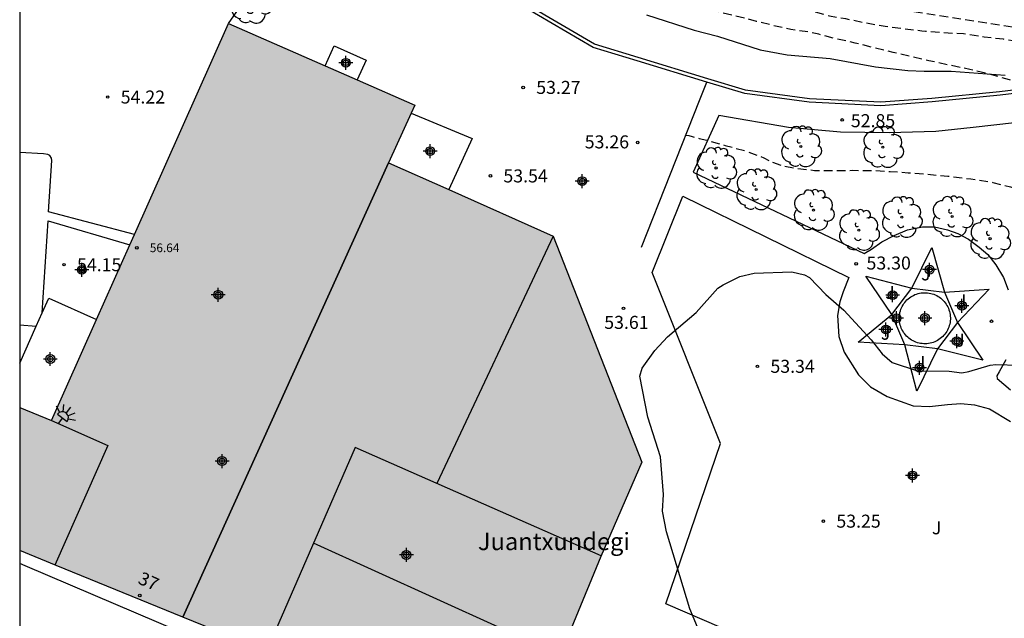
# Model space of a CAD drawing. Units: metres. Extents: x 583093 to 583445, y 4794540 to 4794791.
# Drawn here: x 583094 to 583151, y 4794604 to 4794639 of the extents above; entities that cross this region are included whole.
import ezdxf
from ezdxf.enums import TextEntityAlignment as Align

# ---------------------------------------------------------------- set-up
doc = ezdxf.new("R2010")
doc.units = ezdxf.units.M
doc.header["$MEASUREMENT"] = 0
doc.linetypes.add('TRAZOS_NORMALES', pattern=[0.75, 0.5, -0.25])
for name, color, linetype in [('010106', 9, 'Continuous'), ('020194', 31, 'TRAZOS_NORMALES'), ('020195', 30, 'TRAZOS_NORMALES'), ('020204', 9, 'Continuous'), ('020308', 9, 'Continuous'), ('060110', 9, 'Continuous'), ('060113', 4, 'Continuous'), ('060121', 9, 'Continuous'), ('060124', 9, 'Continuous'), ('060126', 9, 'Continuous'), ('060144', 9, 'Continuous'), ('070105', 6, 'Continuous'), ('070106', 6, 'Continuous'), ('080109', 9, 'Continuous'), ('080110', 9, 'Continuous'), ('080201', 9, 'Continuous'), ('080202', 9, 'Continuous'), ('080303', 9, 'Continuous'), ('080304', 9, 'Continuous'), ('080308', 9, 'Continuous'), ('100105', 3, 'Continuous'), ('100106', 63, 'Continuous'), ('100202', 3, 'Continuous'), ('100302', 7, 'Continuous'), ('250204', 9, 'Continuous'), ('990501', 21, 'Continuous'), ('C_Edificios', 5, 'Continuous'), ('Centroides', 1, 'Continuous')]:
    doc.layers.add(name, color=color, linetype=linetype)
doc.layers.add('080111', color=7, linetype='Continuous', lineweight=30)
doc.layers.add('080118', color=7, linetype='Continuous', lineweight=30)
doc.styles.add('ARIAL', font='arial.ttf', dxfattribs={"height": 1})
doc.styles.add('ARIALI', font='ariali.ttf', dxfattribs={"height": 1})
doc.styles.get("Standard").update_dxf_attribs({"font": 'arial.ttf'})

# ---------------------------------------------------------------- blocks, each defined once
blk = doc.blocks.new('Centroide')
for points in [[(0.402, 0), (-0.402, 0)], [(0, -0.402), (0, 0.402)]]:
    blk.add_lwpolyline(points)
for radius in [0.256, 0.159]:
    blk.add_circle((0, 0), radius)
blk = doc.blocks.new('COTAPU')
blk.add_circle((0, 0), 0.075)
blk = doc.blocks.new('PUNTO')
blk.add_circle((0, 0), 0.075)
blk = doc.blocks.new('BloquePortal')
blk.add_circle((0, 0), 0.075)
at = {"flags": 5}
blk.add_attdef('INDICE', text='', height=0.75, dxfattribs=at).set_placement((0, 0), align=Align.MIDDLE_CENTER)
blk = doc.blocks.new('FAREDE')
at = {"linetype": 'Continuous'}
for p, q in [((0.75, 0.7), (0.57, 0.322)), ((0.415, 0), (0, 0)), ((0.415, 0.36), (0.415, -0.351)), ((1.07, 0.411), (0.715, 0.19)), ((0.738, -0.699), (0.56, -0.32)), ((1.062, -0.416), (0.709, -0.191)), ((1.187, -0.005), (0.768, -0.001))]:
    blk.add_line(p, q, dxfattribs=at)
blk.add_arc((0.413, 0.004), 0.355, 270.4282, 89.5718, dxfattribs=at)
blk = doc.blocks.new('ARBOL')
blk.add_circle((0, 0), 0.0587)
for centre, radius, start, end in [((-0.28, 0.855), 0.3, 359.2878, 173.6078), ((0.097, 0.97), 0.21, 23.1565, 160.4665), ((-0.564, 0.381), 0.532, 92.28, 254.58), ((0.438, 0.881), 0.24, 301.578, 139.328), ((0.656, 0.288), 0.443, 319.8556, 114.7656), ((-0.091, 0.321), 0.12, 119.14, 310.56), ((0.819, -0.249), 0.383, 235.5275, 62.0275), ((-0.556, -0.339), 0.555, 142.64, 266.54), ((-0.039, -0.384), 0.21, 189.64, 323.88), ((-0.301, -0.676), 0.45, 213.78, 295.32), ((0.299, -0.624), 0.532, 224.67, 0.24)]:
    blk.add_arc(centre, radius, start, end)

msp = doc.modelspace()

# ---------------------------------------------------------------- hatches: boundary and pattern name
at = {"layer": '990501'}
msp.add_hatch(color=256, dxfattribs=at).paths.add_polyline_path([(583129.985, 4794613.045), (583124.874, 4794626.072), (583115.398, 4794630.285), (583116.902, 4794633.609), (583106.171, 4794638.321), (583095.977, 4794615.448), (583094.142, 4794616.191), (583094.142, 4794607.944), (583096.235, 4794607.079), (583108.459, 4794602.111), (583118.604, 4794597.692), (583118.544, 4794597.551), (583127.449, 4794586.252), (583131.438, 4794584.821), (583133.167, 4794588.816), (583135.05, 4794587.97), (583137.551, 4794593.769), (583124.336, 4794599.639), (583127.629, 4794607.603)], flags=0)

# ---------------------------------------------------------------- linework, layer by layer
at = {"layer": '010106', "flags": 128}
msp.add_lwpolyline([(583094.141, 4794540.199), (583444.131, 4794540.192), (583444.136, 4794790.185), (583094.146, 4794790.192)], close=True, dxfattribs=at)
at = {"layer": '020194', "flags": 128}
for points, elevation in [([(583163.973, 4794636.356), (583153.082, 4794637.827), (583142.449, 4794639.491), (583134.653, 4794640.879), (583119.08, 4794647.665), (583109.047, 4794652.108), (583099.739, 4794659.452), (583096.402, 4794662.279), (583094.514, 4794663.932), (583094.143, 4794664.326)], 48.64), ([(583158.062, 4794635.355), (583157.678, 4794635.555), (583157.389, 4794635.635), (583156.308, 4794635.987), (583155.234, 4794636.347), (583154.128, 4794636.7), (583153.054, 4794636.985), (583151.929, 4794637.238), (583150.836, 4794637.407), (583149.708, 4794637.528), (583148.715, 4794637.696), (583148.516, 4794637.716), (583147.355, 4794637.779), (583146.334, 4794637.856), (583146.119, 4794637.884), (583145.091, 4794638.003), (583144.014, 4794638.139), (583142.839, 4794638.343), (583141.739, 4794638.579), (583140.811, 4794638.737), (583139.655, 4794639.065), (583138.58, 4794639.359), (583134.99, 4794640.047), (583134.766, 4794640.092), (583133.708, 4794640.336), (583133.493, 4794640.381), (583132.271, 4794640.761), (583131.247, 4794641.12), (583130.316, 4794641.51), (583129.327, 4794641.952), (583128.274, 4794642.453), (583127.278, 4794642.936), (583126.215, 4794643.437), (583125.013, 4794643.999), (583124.042, 4794644.465), (583123.045, 4794644.923), (583122.065, 4794645.381), (583121.093, 4794645.822), (583119.932, 4794646.358), (583119.108, 4794646.714), (583118.168, 4794647.063), (583117.22, 4794647.462), (583116.158, 4794647.988), (583115.254, 4794648.47), (583114.233, 4794648.953), (583114.035, 4794649.048), (583113.031, 4794649.532), (583112.589, 4794649.694)], 49.14), ([(583132.529, 4794631.89), (583132.692, 4794631.864), (583132.89, 4794631.803), (583133.286, 4794631.696), (583133.725, 4794631.588), (583134.791, 4794631.295), (583135.947, 4794630.983), (583137.02, 4794630.581), (583137.439, 4794630.358), (583138.066, 4794630.122), (583138.819, 4794629.976), (583139.93, 4794629.856), (583141.125, 4794629.842), (583142.147, 4794629.857), (583143.218, 4794629.854), (583144.305, 4794629.793), (583145.342, 4794629.716), (583146.453, 4794629.629), (583147.614, 4794629.525), (583148.948, 4794629.359), (583150.207, 4794629.162), (583151.223, 4794628.903), (583152.395, 4794628.466), (583153.391, 4794628.008), (583154.485, 4794627.432), (583155.443, 4794626.692), (583156.26, 4794625.929), (583156.992, 4794625.094), (583157.599, 4794624.236), (583158.345, 4794623.242), (583159.041, 4794622.217), (583159.647, 4794621.333), (583160.317, 4794620.3), (583160.895, 4794619.218), (583161.464, 4794618.095), (583161.585, 4794617.877), (583162.256, 4794616.86), (583162.845, 4794615.919), (583163.25, 4794615.347), (583163.551, 4794615.042), (583163.991, 4794614.544), (583164.718, 4794613.875), (583164.897, 4794613.697), (583164.964, 4794613.615), (583165.796, 4794612.914), (583166.445, 4794612.397), (583167.339, 4794611.674), (583167.681, 4794611.397), (583167.859, 4794611.283), (583168.761, 4794610.636), (583169.647, 4794609.997)], 53.14)]:
    msp.add_lwpolyline(points, dxfattribs=dict(at, elevation=elevation))
at = {"layer": '020195', "elevation": 49.64, "flags": 128}
msp.add_lwpolyline([(583152.669, 4794634.631), (583152.209, 4794634.743), (583151.168, 4794635.07), (583149.871, 4794635.434), (583148.887, 4794635.667), (583147.729, 4794635.913), (583146.53, 4794636.175), (583145.529, 4794636.393), (583144.47, 4794636.645), (583143.379, 4794636.914), (583142.288, 4794637.191), (583141.18, 4794637.435), (583140.403, 4794637.649), (583140.188, 4794637.694), (583139.733, 4794637.802), (583138.582, 4794637.973), (583137.589, 4794638.19), (583136.598, 4794638.441), (583135.391, 4794638.745), (583134.92, 4794638.853), (583133.903, 4794639.137), (583132.705, 4794639.442), (583131.681, 4794639.759), (583130.623, 4794640.061), (583129.459, 4794640.414), (583128.378, 4794640.824), (583128.198, 4794640.927), (583127.975, 4794641.006), (583127.546, 4794641.196), (583126.492, 4794641.681), (583125.439, 4794642.215), (583124.863, 4794642.532), (583124.148, 4794642.944), (583123.177, 4794643.402), (583122.181, 4794643.877), (583121.209, 4794644.36), (583120.296, 4794644.816), (583119.16, 4794645.36), (583115.18, 4794647.41)], dxfattribs=at)
at = {"layer": '060110', "flags": 128}
msp.add_lwpolyline([(583160.124, 4794559.54), (583153.493, 4794565.256), (583148.412, 4794569.568), (583144.428, 4794572.79), (583138.521, 4794577.258), (583132.601, 4794582.009), (583127.132, 4794585.797), (583126.423, 4794586.515), (583120.06, 4794594.579), (583118.454, 4794596.442), (583113.527, 4794599.211), (583104.764, 4794602.662), (583094.465, 4794607.064), (583094.142, 4794607.203)], dxfattribs=at)
at = {"layer": '060113', "flags": 128}
for points in [[(583100.752, 4794626.161), (583095.794, 4794627.471), (583095.988, 4794630.429), (583095.971, 4794630.561), (583095.88, 4794630.702), (583095.761, 4794630.766), (583095.507, 4794630.806), (583094.143, 4794630.893)], [(583095.435, 4794621.642), (583095.785, 4794626.956), (583100.489, 4794625.572)], [(583094.142, 4794620.954), (583095.097, 4794620.886)]]:
    msp.add_lwpolyline(points, dxfattribs=at)
at = {"layer": '060121', "flags": 128}
for points in [[(583144.399, 4794621.557), (583145.544, 4794623.074)], [(583144.846, 4794621.582), (583144.864, 4794621.673), (583144.888, 4794621.762), (583144.918, 4794621.85), (583144.953, 4794621.935), (583144.993, 4794622.018), (583145.038, 4794622.099), (583145.089, 4794622.176), (583145.144, 4794622.251), (583145.204, 4794622.321), (583145.268, 4794622.388), (583145.336, 4794622.45), (583145.408, 4794622.509), (583145.483, 4794622.562), (583145.562, 4794622.611), (583145.643, 4794622.654), (583145.727, 4794622.693), (583145.814, 4794622.726), (583145.902, 4794622.754), (583145.992, 4794622.776), (583146.083, 4794622.792), (583146.174, 4794622.803), (583146.267, 4794622.807), (583146.359, 4794622.806), (583146.451, 4794622.8), (583146.543, 4794622.787), (583146.634, 4794622.769), (583146.723, 4794622.745), (583146.811, 4794622.715), (583146.896, 4794622.68), (583146.979, 4794622.64), (583147.06, 4794622.595), (583147.137, 4794622.544), (583147.212, 4794622.489), (583147.282, 4794622.429), (583147.349, 4794622.365), (583147.411, 4794622.297), (583147.47, 4794622.225), (583147.523, 4794622.15), (583147.572, 4794622.071), (583147.615, 4794621.99), (583147.654, 4794621.906), (583147.687, 4794621.819), (583147.715, 4794621.731), (583147.737, 4794621.641), (583147.753, 4794621.55), (583147.764, 4794621.459), (583147.768, 4794621.366), (583147.767, 4794621.274), (583147.761, 4794621.182), (583147.748, 4794621.09), (583147.73, 4794620.999), (583147.706, 4794620.91), (583147.676, 4794620.822), (583147.641, 4794620.737), (583147.601, 4794620.654), (583147.556, 4794620.573), (583147.505, 4794620.496), (583147.45, 4794620.421), (583147.39, 4794620.351), (583147.326, 4794620.284), (583147.258, 4794620.222), (583147.186, 4794620.163), (583147.111, 4794620.11), (583147.032, 4794620.061), (583146.951, 4794620.018), (583146.867, 4794619.979), (583146.78, 4794619.946), (583146.692, 4794619.918), (583146.602, 4794619.896), (583146.511, 4794619.88), (583146.42, 4794619.869), (583146.327, 4794619.865), (583146.235, 4794619.866), (583146.143, 4794619.872), (583146.051, 4794619.885), (583145.96, 4794619.903), (583145.871, 4794619.927), (583145.783, 4794619.957), (583145.698, 4794619.992), (583145.615, 4794620.032), (583145.534, 4794620.077), (583145.457, 4794620.128), (583145.382, 4794620.183), (583145.312, 4794620.243), (583145.245, 4794620.307), (583145.183, 4794620.375), (583145.124, 4794620.447), (583145.071, 4794620.522), (583145.022, 4794620.601), (583144.979, 4794620.682), (583144.94, 4794620.766), (583144.907, 4794620.853), (583144.879, 4794620.941), (583144.857, 4794621.031), (583144.841, 4794621.122), (583144.83, 4794621.213), (583144.826, 4794621.306), (583144.827, 4794621.398), (583144.833, 4794621.49), (583144.846, 4794621.582)], [(583145.544, 4794623.074), (583147.43, 4794622.841)], [(583147.43, 4794622.841), (583148.171, 4794621.091)], [(583145.14, 4794619.807), (583144.399, 4794621.557)], [(583148.171, 4794621.091), (583147.026, 4794619.574)], [(583147.026, 4794619.574), (583145.14, 4794619.807)]]:
    msp.add_lwpolyline(points, dxfattribs=at)
at = {"layer": '060124', "flags": 128}
msp.add_lwpolyline([(583111.738, 4794635.877), (583112.257, 4794637.038), (583114.106, 4794636.195), (583113.588, 4794635.065)], dxfattribs=at)
at = {"layer": '060126', "flags": 128}
for points in [[(583120.212, 4794631.686), (583118.861, 4794628.746)], [(583095.812, 4794622.485), (583098.571, 4794621.268)]]:
    msp.add_lwpolyline(points, dxfattribs=at)
at = {"layer": '060144', "flags": 128}
for points in [[(583129.719, 4794636.166), (583127.189, 4794636.943), (583123.254, 4794639.237), (583118.139, 4794644.385), (583112.847, 4794649.314), (583106.93, 4794652.87), (583099.866, 4794657.283), (583094.143, 4794660.452)], [(583133.738, 4794634.93), (583129.719, 4794636.166)], [(583160.943, 4794635.64), (583156.539, 4794634.894), (583150.628, 4794634.184), (583146.712, 4794633.796), (583143.754, 4794633.576), (583139.626, 4794633.777), (583135.926, 4794634.277), (583133.738, 4794634.93)], [(583129.962, 4794625.431), (583133.319, 4794633.878)]]:
    msp.add_lwpolyline(points, dxfattribs=at)
at = {"layer": '070105', "flags": 128}
for points in [[(583160.909, 4794635.837), (583156.51, 4794635.092), (583150.606, 4794634.383), (583146.695, 4794633.995), (583143.751, 4794633.776), (583139.644, 4794633.976), (583135.953, 4794634.475), (583133.797, 4794635.121), (583129.778, 4794636.357), (583127.264, 4794637.128), (583123.375, 4794639.394), (583118.276, 4794644.526), (583112.981, 4794649.458), (583107.065, 4794653.013), (583099.998, 4794657.428), (583094.143, 4794660.67)], [(583106.171, 4794638.321), (583107.666, 4794640.494), (583107.713, 4794640.586)], [(583116.697, 4794633.156), (583120.212, 4794631.686)], [(583145.544, 4794623.074), (583146.697, 4794625.419), (583147.43, 4794622.841)], [(583144.399, 4794621.557), (583142.89, 4794623.76), (583145.544, 4794623.074)], [(583147.43, 4794622.841), (583150.011, 4794623.01), (583148.171, 4794621.091)], [(583095.435, 4794621.642), (583095.812, 4794622.485)], [(583095.097, 4794620.886), (583095.435, 4794621.642)], [(583145.14, 4794619.807), (583142.451, 4794619.949), (583144.399, 4794621.557)], [(583094.142, 4794618.751), (583095.097, 4794620.886)], [(583148.171, 4794621.091), (583149.636, 4794618.917), (583147.026, 4794619.574)], [(583147.026, 4794619.574), (583145.835, 4794617.14), (583145.14, 4794619.807)]]:
    msp.add_lwpolyline(points, dxfattribs=at)
at = {"layer": '070106', "flags": 128}
msp.add_lwpolyline([(583133.319, 4794633.878), (583133.738, 4794634.93)], dxfattribs=at)
at = {"layer": '080109', "flags": 128}
for points in [[(583124.874, 4794626.072), (583118.172, 4794611.814)], [(583125.278, 4794601.918), (583111.07, 4794608.379)]]:
    msp.add_lwpolyline(points, dxfattribs=at)
at = {"layer": '080110', "flags": 128}
for points in [[(583103.549, 4794604.106), (583115.398, 4794630.285)], [(583095.977, 4794615.448), (583099.21, 4794614), (583096.158, 4794607.111)], [(583127.65, 4794607.653), (583113.465, 4794613.881), (583108.36, 4794602.151)]]:
    msp.add_lwpolyline(points, dxfattribs=at)
at = {"layer": '080111', "flags": 128}
for points in [[(583100.752, 4794626.161), (583106.171, 4794638.321)], [(583106.171, 4794638.321), (583111.738, 4794635.877)], [(583111.738, 4794635.877), (583113.588, 4794635.065)], [(583113.588, 4794635.065), (583116.902, 4794633.609), (583116.697, 4794633.156)], [(583116.697, 4794633.156), (583115.398, 4794630.285)], [(583115.398, 4794630.285), (583118.861, 4794628.746)], [(583118.861, 4794628.746), (583124.874, 4794626.072), (583129.985, 4794613.045), (583127.629, 4794607.603), (583124.336, 4794599.639), (583128.077, 4794597.977)], [(583100.489, 4794625.572), (583100.752, 4794626.161)], [(583098.571, 4794621.268), (583100.489, 4794625.572)], [(583094.142, 4794616.191), (583095.977, 4794615.448), (583098.571, 4794621.268)], [(583103.549, 4794604.107), (583096.235, 4794607.079), (583094.142, 4794607.944)], [(583127.449, 4794586.252), (583118.544, 4794597.551), (583118.604, 4794597.692), (583108.459, 4794602.111), (583103.549, 4794604.107)]]:
    msp.add_lwpolyline(points, dxfattribs=at)
at = {"layer": '080118', "flags": 128}
msp.add_lwpolyline([(583115.398, 4794630.285), (583103.549, 4794604.107)], dxfattribs=at)
at = {"layer": '100105', "flags": 128}
for points in [[(583152.653, 4794632.736), (583149.088, 4794632.317), (583146.925, 4794632.092), (583144.244, 4794632.014), (583141.443, 4794632.065), (583138.447, 4794632.331), (583134.418, 4794633.011), (583132.947, 4794629.744), (583142.8, 4794625.067), (583143.223, 4794625.308), (583143.812, 4794625.728), (583144.53, 4794626.093), (583145.293, 4794626.429), (583146.17, 4794626.596), (583146.845, 4794626.608), (583147.606, 4794626.427), (583148.192, 4794626.222), (583148.816, 4794625.881), (583149.434, 4794625.435), (583149.935, 4794625.011), (583150.396, 4794624.417), (583150.826, 4794623.689), (583151.097, 4794622.977)], [(583130.577, 4794623.963), (583132.357, 4794628.361), (583141.922, 4794623.682), (583141.582, 4794622.853), (583141.401, 4794622.279), (583141.265, 4794621.492), (583141.333, 4794620.279), (583141.65, 4794619.386), (583142.467, 4794618.067), (583143.17, 4794617.386), (583144.123, 4794616.833), (583145.62, 4794616.28), (583146.573, 4794616.259), (583147.594, 4794616.365), (583148.365, 4794616.429), (583149.159, 4794616.344), (583150.021, 4794616.11), (583151.223, 4794615.387)], [(583152.341, 4794595.989), (583149.778, 4794596.945), (583131.375, 4794604.88), (583134.522, 4794614.118), (583130.577, 4794623.963)], [(583150.965, 4794618.936), (583150.585, 4794618.238), (583150.452, 4794618.02), (583150.468, 4794617.854), (583151.228, 4794617.202)]]:
    msp.add_lwpolyline(points, dxfattribs=at)
at = {"layer": '100106', "color": 63, "flags": 128}
for points in [[(583130.257, 4794638.811), (583133.006, 4794637.925), (583134.349, 4794637.579), (583136.799, 4794636.806), (583138.359, 4794636.52), (583140.841, 4794636.303), (583143.447, 4794635.827), (583145.308, 4794635.6), (583146.25, 4794635.562), (583147.815, 4794635.576), (583150.918, 4794635.348)], [(583133.205, 4794603.534), (583132.754, 4794604.599), (583131.41, 4794609.031), (583131.173, 4794610.218), (583131.23, 4794611.188), (583131.066, 4794613.344), (583130.332, 4794615.628), (583129.882, 4794617.999), (583130.008, 4794618.451), (583130.739, 4794619.479), (583131.466, 4794620.257), (583133.112, 4794621.659), (583134.367, 4794623.061), (583134.676, 4794623.267), (583135.632, 4794623.735), (583136.465, 4794623.931), (583138.635, 4794624.009), (583139.368, 4794623.84), (583139.655, 4794623.678), (583140.6, 4794622.697), (583141.633, 4794621.802), (583143.206, 4794620.082), (583143.842, 4794619.28), (583144.404, 4794618.792)], [(583144.404, 4794618.792), (583145.868, 4794618.311), (583147.699, 4794618.293), (583148.425, 4794618.186), (583148.826, 4794618.257), (583150.062, 4794618.634), (583150.392, 4794618.675), (583151.714, 4794618.635)]]:
    msp.add_lwpolyline(points, dxfattribs=at)

# ---------------------------------------------------------------- block references
at = {"layer": '020204', "rotation": 359.9987685839998}
for p in [(583123.156, 4794634.634, 53.265), (583099.211, 4794634.08, 54.221), (583141.532, 4794632.76, 52.845), (583129.749, 4794631.465, 53.261), (583121.262, 4794629.535, 53.539), (583096.694, 4794624.42, 54.15), (583142.343, 4794624.473, 53.301), (583128.933, 4794621.904, 53.612), (583150.135, 4794621.16, 53.331), (583136.648, 4794618.565, 53.335), (583140.448, 4794609.643, 53.248)]:
    msp.add_blockref('COTAPU', p, dxfattribs=at)
at = {"layer": '080201', "rotation": 359.9987685839998}
msp.add_blockref('PUNTO', (583100.888, 4794625.393, 56.637), dxfattribs=at)
at = {"layer": '080202', "rotation": 359.9987685839998}
msp.add_blockref('BloquePortal', (583101.056, 4794605.361), dxfattribs=at)
at = {"layer": '100202', "rotation": 359.9987685839998}
for p in [(583107.466, 4794639.496), (583139.151, 4794631.229), (583143.879, 4794631.187), (583134.265, 4794629.992), (583136.572, 4794628.75), (583139.881, 4794627.568), (583144.964, 4794627.158), (583147.872, 4794627.191), (583142.491, 4794626.415), (583150.053, 4794625.919)]:
    msp.add_blockref('ARBOL', p, dxfattribs=at)
at = {"layer": '250204', "rotation": 53.02236856964986}
msp.add_blockref('FAREDE', (583096.351, 4794615.265), dxfattribs=at)
at = {"layer": 'C_Edificios', "rotation": 359.9987685839998}
for p in [(583105.582, 4794622.687), (583116.421, 4794607.697)]:
    msp.add_blockref('Centroide', p, dxfattribs=at)
at = {"layer": 'Centroides', "rotation": 359.9987685839998}
for p in [(583112.933, 4794636.053), (583117.79, 4794630.964), (583126.555, 4794629.234), (583097.719, 4794624.125), (583146.568, 4794624.134), (583144.441, 4794622.665), (583148.432, 4794622.055), (583144.663, 4794621.335), (583146.304, 4794621.345), (583144.053, 4794620.685), (583148.135, 4794620.015), (583095.905, 4794618.986), (583145.991, 4794618.485), (583105.8, 4794613.107), (583145.587, 4794612.277)]:
    msp.add_blockref('Centroide', p, dxfattribs=at)

# ---------------------------------------------------------------- texts
at = {"layer": '020308', "style": 'ARIAL'}
for s, p in [('53.27', (583123.906, 4794634.259)), ('54.22', (583099.961, 4794633.705)), ('52.85', (583142.033, 4794632.342)), ('53.26', (583126.698, 4794631.121)), ('53.54', (583122.012, 4794629.16)), ('53.30', (583142.934, 4794624.141)), ('54.15', (583097.444, 4794624.045)), ('53.61', (583127.823, 4794620.721)), ('53.34', (583137.398, 4794618.19)), ('53.25', (583141.198, 4794609.268))]:
    msp.add_text(s, height=0.75, rotation=359.9988, dxfattribs=at).set_placement(p)
at = {"layer": '080303', "style": 'ARIAL'}
msp.add_text('56.64', height=0.5, rotation=359.9988, dxfattribs=at).set_placement((583101.638, 4794625.143))
at = {"layer": '080304', "style": 'ARIALI'}
msp.add_text('Juantxundegi', height=1, dxfattribs=at).set_placement((583120.543, 4794607.973))
at = {"layer": '080308', "style": 'ARIALI'}
msp.add_text('37', height=0.75, rotation=335.5988, dxfattribs=at).set_placement((583100.902, 4794606.077))
at = {"layer": '100302', "style": 'ARIAL'}
for p in [(583146.081, 4794623.516), (583144.011, 4794622.446), (583148.141, 4794621.956), (583143.761, 4794620.096), (583148.041, 4794619.696), (583145.781, 4794618.406), (583146.701, 4794608.886)]:
    msp.add_text('J', height=0.75, rotation=359.9988, dxfattribs=at).set_placement(p)

doc.saveas('drawing.dxf')
